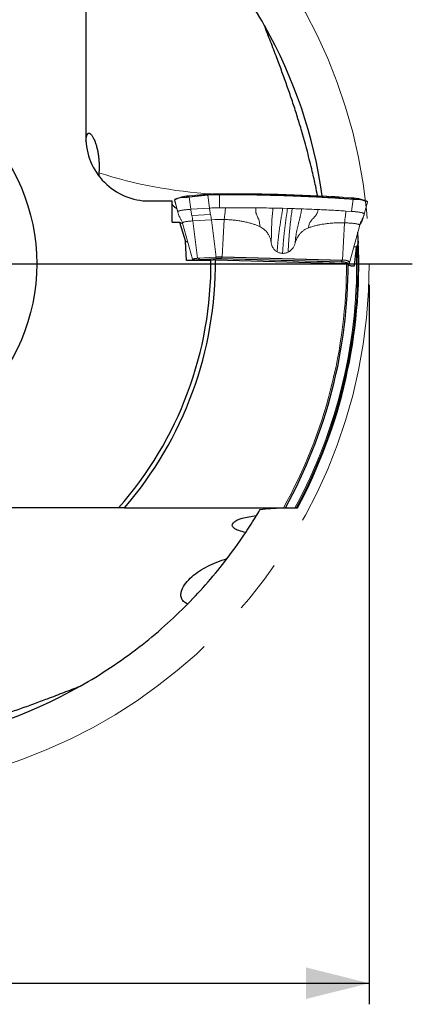
# Model space of a CAD drawing. Units: millimetres. Extents: x 5 to 292, y 5 to 205.
# Drawn here: x 212 to 231, y 132 to 178 of the extents above; entities that cross this region are included whole.
import ezdxf

# ---------------------------------------------------------------- set-up
doc = ezdxf.new("R2010")
doc.units = ezdxf.units.MM
doc.linetypes.add('CENTERX2', pattern=[20.32, 12.7, -2.54, 2.54, -2.54])
doc.layers.add('DÜNNE_LINIE', color=7, linetype='Continuous')
doc.styles.add('SLDTEXTSTYLE1', font='TXT', dxfattribs={"width": 0.75})
doc.dimstyles.new('SLDDIMSTYLE1', dxfattribs={"dimtxt": 3, "dimasz": 3, "dimexe": 0, "dimexo": 0.0625, "dimgap": 0.75, "dimtad": 1, "dimdec": 3, "dimrnd": 1e-09, "dimzin": 12, "dimdsep": 46, "dimtxsty": 'SLDTEXTSTYLE1', "dimsah": 1, "dimcen": 0.09, "dimadec": 0, "dimazin": 3, "dimtfac": 1, "dimtofl": 0, "dimtmove": 0, "dimatfit": 3, "dimfxl": 1, "dimfrac": 2, "dimtolj": 1, "dimtzin": 12, "dimarcsym": 0})

# ---------------------------------------------------------------- blocks, each defined once
blk = doc.blocks.new('_D_3')
at = {"layer": 'DÜNNE_LINIE', "color": 7}
for p, q in [((179.007, 165.681), (179.007, 131.569)), ((229.007, 165.681), (229.007, 131.569)), ((179.007, 132.569), (229.007, 132.569))]:
    blk.add_line(p, q, dxfattribs=at)
for points in [[(179.007, 132.569), (182.007, 131.819), (182.007, 133.319)], [(229.007, 132.569), (226.007, 133.319), (226.007, 131.819)]]:
    blk.add_solid(points, dxfattribs=at)
at = {"layer": 'DÜNNE_LINIE', "color": 7, "char_height": 3, "attachment_point": 1, "style": 'SLDTEXTSTYLE1'}
for s, insert in [('%%c', (198.309, 136.436, 0.1)), ('50', (202.834, 136.482, 0.1))]:
    blk.add_mtext(s, dxfattribs=dict(at, insert=insert))
blk = doc.blocks.new('SW_CENTERMARKSYMBOL_0')
at = {"layer": 'DÜNNE_LINIE', "color": 0}
blk.add_line((5, 0), (27.034, 0), dxfattribs=at)

msp = doc.modelspace()

# ---------------------------------------------------------------- linework, layer by layer
at = {"color": 7, "linetype": 'Continuous', "lineweight": 30}
for p, q in [((215.5834, 179.8052), (215.5834, 172.6836)), ((218.5834, 169.6611), (219.6781, 169.6611)), ((219.6717, 168.6536), (220.022, 168.6536)), ((220.022, 168.6536), (220.3087, 167.7468)), ((220.022, 168.6536), (220.1663, 168.5968)), ((220.3429, 166.84), (220.3087, 167.7468)), ((220.411, 167.7065), (220.3087, 167.7468)), ((228.4027, 167.4854), (228.2665, 167.4675)), ((228.3957, 167.424), (228.4027, 167.4854)), ((228.441, 167.5661), (228.4027, 167.4854)), ((221.5063, 166.84), (220.3429, 166.84)), ((221.716, 166.8769), (221.5063, 166.84)), ((221.716, 166.8769), (227.9292, 166.7036)), ((217.131, 155.1049), (210.0094, 155.1049)), ((225.4861, 155.1049), (225.5428, 155.1049))]:
    msp.add_line(p, q, dxfattribs=at)
at = {"color": 8, "linetype": 'Continuous', "lineweight": 0}
for p, q in [((221.2762, 169.9795), (220.4694, 169.9092)), ((220.4852, 169.8658), (221.2113, 169.9503)), ((221.2113, 169.9503), (221.2762, 169.9795)), ((221.3652, 169.9642), (221.3683, 169.9644)), ((221.8961, 169.9825), (221.9089, 169.9825)), ((221.9083, 169.9603), (221.9165, 169.3409)), ((221.9089, 169.9825), (221.9379, 169.9826)), ((221.9408, 170.0068), (221.9304, 170.0068)), ((221.9379, 169.9826), (221.9408, 170.0068)), ((221.9889, 170.007), (221.9408, 170.0068)), ((219.7878, 169.6986), (219.7882, 169.6952)), ((219.9382, 169.1398), (219.7882, 169.6952)), ((220.4694, 169.9092), (220.3401, 169.8509)), ((221.2063, 169.9279), (220.4801, 169.8434)), ((220.4801, 169.8434), (220.5509, 169.2676)), ((221.3594, 169.9418), (221.2063, 169.9279)), ((221.4352, 169.3247), (221.3594, 169.9418)), ((228.1445, 169.8173), (228.1398, 169.8177)), ((228.2549, 169.7606), (228.1445, 169.8173)), ((228.1465, 169.8172), (228.1445, 169.8173)), ((228.1643, 169.168), (228.236, 169.7399)), ((228.2301, 169.7623), (228.2549, 169.7606)), ((228.2611, 169.7381), (228.236, 169.7399)), ((220.5509, 169.2676), (221.4352, 169.3247)), ((221.4891, 169.0255), (220.6048, 168.9683)), ((224.9002, 169.3133), (225.1262, 169.3074)), ((225.1262, 169.3074), (225.3515, 169.3009)), ((221.5349, 168.773), (220.6506, 168.7159)), ((220.6506, 168.7159), (220.8717, 166.9467)), ((221.756, 167.0039), (221.5349, 168.773)), ((222.1372, 168.7828), (222.0326, 167.0084)), ((227.8374, 168.6249), (227.7328, 166.8506)), ((228.615, 168.6311), (228.651, 168.753)), ((220.6984, 166.8822), (220.8047, 166.8404)), ((220.9196, 166.9475), (221.7055, 166.9983)), ((220.9759, 166.8852), (221.7618, 166.936)), ((220.9759, 166.8852), (220.9854, 166.8629)), ((221.7618, 166.936), (221.7713, 166.9137)), ((221.9924, 166.9397), (221.9879, 166.9172)), ((227.6833, 166.7821), (221.9924, 166.9397)), ((227.7099, 166.8458), (222.019, 167.0034)), ((227.6788, 166.7597), (227.6833, 166.7821)), ((227.923, 166.721), (227.9432, 166.7409)), ((227.9432, 166.7409), (227.9321, 166.7034)), ((228.0313, 166.6815), (228.0633, 166.7898))]:
    msp.add_line(p, q, dxfattribs=at)
at = {"color": 7, "linetype": 'Continuous', "lineweight": 0}
for p, q in [((221.2784, 169.9801), (220.4716, 169.9098)), ((219.7907, 169.6847), (219.9408, 169.1291)), ((220.0851, 169.8472), (219.876, 169.776)), ((228.8286, 169.6771), (228.6194, 169.7482)), ((228.7658, 169.0386), (228.917, 169.5986)), ((219.9416, 169.1291), (219.9382, 169.1398)), ((221.9166, 169.3409), (222.1944, 169.3423)), ((227.8959, 169.1852), (228.1643, 169.168)), ((220.1619, 168.6127), (220.6335, 166.8966)), ((228.703, 168.8314), (228.7227, 168.8919)), ((228.7217, 168.8881), (228.7577, 169.0101)), ((228.5534, 168.5115), (228.0817, 166.7953)), ((228.5575, 168.5237), (228.5602, 168.5316)), ((220.6534, 166.8823), (220.7606, 166.84)), ((220.8009, 166.8442), (220.8051, 166.84)), ((221.756, 167.0039), (220.8717, 166.9467)), ((220.9854, 166.8629), (221.7713, 166.9137)), ((227.6788, 166.7597), (221.9879, 166.9172)), ((227.7328, 166.8506), (222.0326, 167.0084)), ((227.923, 166.721), (227.9179, 166.7039)), ((228.0457, 166.6734), (228.0817, 166.7953))]:
    msp.add_line(p, q, dxfattribs=at)
at = {"color": 7, "linetype": 'Continuous', "lineweight": 0, "flags": 128}
for points in [[(221.2784, 169.9801), (221.2786, 169.9801), (221.2791, 169.9801), (221.2796, 169.9801), (221.2801, 169.98), (221.2801, 169.98)], [(219.7871, 169.7032), (219.7872, 169.7023), (219.7878, 169.6986)], [(220.38, 169.9005), (220.4197, 169.9047), (220.4733, 169.9097)], [(228.1411, 169.8178), (228.1985, 169.8135), (228.2083, 169.8127)], [(220.8717, 166.9467), (220.8336, 166.944), (220.798, 166.9408), (220.7651, 166.9372), (220.7353, 166.9332), (220.7089, 166.9288), (220.6861, 166.9242), (220.6672, 166.9193), (220.6524, 166.9142), (220.6417, 166.909), (220.6353, 166.9036), (220.6333, 166.8982), (220.6357, 166.8928), (220.6424, 166.8875), (220.6534, 166.8823)], [(220.6984, 166.8822), (220.6873, 166.8875), (220.6805, 166.8929), (220.6781, 166.8984), (220.6802, 166.9039), (220.6866, 166.9093), (220.6974, 166.9146), (220.7125, 166.9197), (220.7316, 166.9247), (220.7547, 166.9294), (220.7815, 166.9338), (220.8116, 166.9378), (220.8449, 166.9415), (220.881, 166.9447), (220.9196, 166.9475)]]:
    msp.add_lwpolyline(points, dxfattribs=at)
at = {"color": 8, "linetype": 'Continuous', "lineweight": 0, "flags": 128}
for points in [[(221.9408, 170.0068), (221.9408, 170.007), (221.9408, 170.0071), (221.9409, 170.0072), (221.9409, 170.0073), (221.9409, 170.0073), (221.9409, 170.0073), (221.941, 170.0073), (221.941, 170.0072)], [(220.8008, 166.8442), (220.7991, 166.8463), (220.7987, 166.851), (220.8026, 166.8557), (220.811, 166.8603), (220.8236, 166.8647), (220.8403, 166.8689), (220.8609, 166.8729), (220.8851, 166.8766), (220.9126, 166.8798), (220.943, 166.8827), (220.9759, 166.8852)], [(228.0313, 166.6815), (228.0146, 166.6808), (228.007, 166.6799)]]:
    msp.add_lwpolyline(points, dxfattribs=at)
at = {"color": 7, "linetype": 'Continuous', "lineweight": 30}
msp.add_circle((204.007, 166.6813), 9.25, dxfattribs=at)
for radius, start, end in [(23, 8.04238, 29.4396), (24.5, 2.49568, 3.49912), (24.5, 331.80307, 2.49568), (17.5, 318.58526, 0.51985), (17.71, 319.18191, 0.63287), (24, 331.16118, 0.0247), (23, 326.38413, 328.73588), (23, 315.45607, 322.57456), (23, 278.04238, 299.46447)]:
    msp.add_arc((204.007, 166.6813), radius, start, end, dxfattribs=at)
at = {"color": 8, "linetype": 'Continuous', "lineweight": 0}
for centre, radius, start, end in [((222.8367, 191.7032), 21.7446, 252.23584, 266.58294), ((221.2283, 169.9347), 0.0231, 137.38292, 197.09808), ((221.279, 169.9732), 0.0069, 95.12903, 114.48338), ((221.3827, 169.9477), 0.0241, 136.59672, 194.21437), ((221.9548, 160.416), 9.5443, 90.27913, 93.57637), ((222.0837, 169.9664), 0.1756, 174.71369, 181.99065), ((222.125, 169.9652), 0.188, 174.68572, 181.48253), ((220.2521, 168.9579), 0.8742, 84.70303, 122.07717), ((220.4722, 169.9029), 0.00692, 95.14212, 114.4468), ((228.1421, 169.8129), 0.00503, 62.09739, 102.03267), ((228.3042, 168.1823), 1.5564, 67.07, 91.58521), ((204.007, 166.6813), 24.4, 331.67711, 1.74431), ((204.007, 166.6813), 24.45, 331.74024, 2.07395), ((220.7045, 166.7288), 0.1535, 68.43342, 92.25623), ((221.9189, 163.5041), 3.5007, 88.36083, 93.49482), ((221.6683, 166.9081), 0.0976, 16.59528, 67.57597), ((221.9188, 164.3662), 2.5746, 88.36084, 93.49481), ((222.0984, 166.9328), 0.1062, 138.34551, 176.28026), ((204.007, 166.6813), 23.9222, 331.05846, 0.05346), ((227.7892, 166.7752), 0.1062, 138.34401, 176.28177), ((227.7418, 166.3111), 0.4747, 64.90654, 97.08901), ((227.789, 166.2019), 0.6488, 64.99149, 97.00411), ((228.0623, 166.6201), 0.1697, 89.68501, 134.60804), ((227.9973, 166.7067), 0.0423, 283.24419, 323.44451)]:
    msp.add_arc(centre, radius, start, end, dxfattribs=at)
at = {"color": 7, "linetype": 'Continuous', "lineweight": 0}
for centre, radius, start, end in [((221.9426, 161.8478), 8.159, 90.08586, 94.6854), ((221.944, 161.8768), 8.1304, 90.0209, 94.68315), ((221.9542, 160.5402), 9.4424, 90.35202, 93.55689), ((222.4077, 83.7031), 86.3054, 86.190983, 90.309869), ((222.4065, 83.5642), 86.4438, 86.197184, 90.276837), ((220.3829, 168.1976), 1.6539, 91.48391, 109.56555), ((220.5709, 168.058), 1.8539, 93.1404, 105.19071), ((220.3535, 169.8342), 0.0215, 128.63065, 195.68199), ((220.5022, 169.8502), 0.0231, 137.38217, 197.09883), ((228.0737, 167.6613), 2.1571, 75.34504, 88.06493), ((228.2131, 169.7459), 0.0236, 345.20892, 43.97167), ((228.2387, 169.744), 0.0232, 345.33192, 45.52883), ((228.2254, 167.6432), 2.1176, 72.31187, 89.20126), ((228.8916, 169.6208), 0.0197, 344.86883, 38.63851), ((221.9446, 162.0763), 6.7093, 88.35485, 93.50082), ((221.0049, 166.2034), 0.6598, 91.69615, 105.22824), ((220.8824, 166.8573), 0.0976, 16.59454, 67.57859), ((221.9442, 163.9243), 3.0853, 88.43335, 93.49643), ((221.9187, 164.4994), 2.4188, 88.36081, 93.49486), ((227.7338, 166.3171), 0.446, 64.90638, 97.08925), ((227.8109, 166.2147), 0.6406, 64.99156, 97.00404), ((228.002, 166.7128), 0.0589, 274.90811, 317.97619)]:
    msp.add_arc(centre, radius, start, end, dxfattribs=at)
at = {"color": 7, "linetype": 'Continuous', "lineweight": 30}
msp.add_ellipse((218.5834, 172.6836), major_axis=(0, 3.0225), ratio=0.9925462, start_param=1.5707963, end_param=3.1415927, dxfattribs=at)
at = {"color": 8, "linetype": 'Continuous', "lineweight": 0}
msp.add_ellipse((221.1682, 170.224), major_axis=(1.4177, 0.3079), ratio=0.1646392, start_param=4.0532908, end_param=4.1743473, dxfattribs=at)
at = {"color": 7, "linetype": 'Continuous', "lineweight": 30}
for points, knots in [([(224.0318, 177.9953), (223.4706, 178.9887), (222.8518, 179.9114), (221.8623, 181.1892), (221.5204, 181.5994), (220.831, 182.3727), (220.4847, 182.7349), (220.1405, 183.0737)], [0, 0, 0, 0, 0.5, 0.5, 0.75, 0.75, 1, 1, 1, 1]), ([(226.5584, 169.9098), (226.5281, 170.0592), (226.4497, 170.4449), (226.3268, 170.9861), (226.1946, 171.534), (226.0748, 172.0026), (225.9305, 172.5384), (225.7578, 173.1404), (225.5533, 173.8072), (225.3369, 174.4711), (225.1092, 175.1319), (224.8721, 175.79), (224.6122, 176.4863), (224.3302, 177.2207), (224.1313, 177.7371), (224.0318, 177.9953)], [0, 0, 0, 0, 0.0539278, 0.1392141, 0.196173, 0.2531349, 0.3100934, 0.392221, 0.4743589, 0.5564874, 0.6389302, 0.7213819, 0.8038288, 0.9019077, 1, 1, 1, 1]), ([(215.5903, 172.4947), (215.5904, 172.4982), (215.5917, 172.5251), (215.5954, 172.5689), (215.6022, 172.635), (215.6123, 172.6993), (215.6266, 172.7592), (215.6444, 172.8074), (215.6657, 172.8438), (215.6908, 172.8676), (215.7168, 172.877), (215.7425, 172.8758), (215.7669, 172.8674), (215.7933, 172.8511), (215.8217, 172.8263), (215.8521, 172.7923), (215.8837, 172.749), (215.9163, 172.6962), (215.95, 172.6331), (215.9847, 172.5582), (216.0169, 172.4782), (216.0457, 172.3969), (216.0713, 172.3166), (216.0963, 172.2282), (216.1185, 172.1385), (216.1378, 172.0501), (216.1542, 171.9643), (216.1693, 171.8734), (216.1825, 171.7788), (216.1936, 171.6818), (216.2024, 171.5822), (216.2088, 171.4799), (216.2125, 171.3783), (216.2136, 171.2796), (216.2123, 171.1837), (216.2088, 171.0884), (216.2045, 171.0264), (216.2024, 170.9954)], [0, 0, 0, 0, 0.0045646, 0.0353193, 0.0660605, 0.1109767, 0.1559309, 0.2008528, 0.2470755, 0.2933338, 0.3395515, 0.3722788, 0.4050214, 0.4377447, 0.4712119, 0.5047012, 0.5381593, 0.5706156, 0.6030675, 0.6362207, 0.6693662, 0.6935679, 0.7177661, 0.742564, 0.767357, 0.7866993, 0.8060396, 0.8259044, 0.8457669, 0.8651382, 0.8845081, 0.9045809, 0.9246536, 0.9431993, 0.961746, 0.9808722, 1, 1, 1, 1]), ([(216.2024, 170.9954), (216.2017, 170.9856), (216.1989, 170.9496), (216.1954, 170.9041), (216.1927, 170.8704), (216.192, 170.8607)], [0, 0, 0, 0, 0.2110077, 0.7736127, 1, 1, 1, 1]), ([(219.896, 169.295), (219.8747, 169.3084), (219.8294, 169.337), (219.7737, 169.3811), (219.7267, 169.4271), (219.6938, 169.4688), (219.682, 169.4953), (219.6771, 169.5062)], [0, 0, 0, 0, 0.1922205, 0.40997, 0.6275697, 0.8453882, 1, 1, 1, 1]), ([(228.4838, 167.7481), (228.485, 167.7196), (228.4797, 167.6885), (228.4649, 167.627), (228.4551, 167.5957), (228.441, 167.5661)], [0, 0, 0, 0, 0.5, 0.5, 1, 1, 1, 1]), ([(228.3112, 166.5801), (228.3306, 166.7896), (228.3505, 166.999), (228.3724, 167.2083), (228.3799, 167.2803), (228.3876, 167.3521), (228.3957, 167.424)], [0.00016866724, 0.00016866724, 0.00016866724, 0.00016866724, 0.00080001841, 0.00080001841, 0.00080001841, 0.00101691522, 0.00101691522, 0.00101691522, 0.00101691522]), ([(227.9292, 166.7036), (227.9398, 166.7033), (227.9501, 166.7028), (227.9593, 166.7021), (227.9688, 166.7014), (227.9774, 166.7004), (227.9845, 166.6994), (227.9915, 166.6983), (227.9972, 166.6971), (228.001, 166.6958), (228.005, 166.6945), (228.007, 166.693), (228.007, 166.6916)], [0.00000090934, 0.00000090934, 0.00000090934, 0.00000090934, 0.00003349738, 0.00003349738, 0.00003349738, 0.00006698415, 0.00006698415, 0.00006698415, 0.00010063122, 0.00010063122, 0.00010063122, 0.00013563109, 0.00013563109, 0.00013563109, 0.00013563109]), ([(228.007, 166.6277), (228.0069, 166.6168), (228.0368, 166.6061), (228.1466, 166.5889), (228.2243, 166.5827), (228.3112, 166.5801)], [0, 0, 0, 0, 0.5, 0.5, 1, 1, 1, 1]), ([(224.9416, 155.1049), (224.9549, 155.1049), (224.9678, 155.1049), (224.9795, 155.1049), (224.9915, 155.1049), (225.0025, 155.1049), (225.0109, 155.1049), (225.0159, 155.1049), (225.0202, 155.1049), (225.0234, 155.1049), (225.0273, 155.1049), (225.0297, 155.1049), (225.0304, 155.1049), (225.0305, 155.1049), (225.0306, 155.1049), (225.0306, 155.1049)], [0.00056454186, 0.00056454186, 0.00056454186, 0.00056454186, 0.0006050692, 0.0006050692, 0.0006050692, 0.0006468593, 0.0006468593, 0.0006468593, 0.00067121617, 0.00067121617, 0.00067121617, 0.00070104128, 0.00070104128, 0.00070104128, 0.00070687325, 0.00070687325, 0.00070687325, 0.00070687325]), ([(225.0306, 155.1049), (225.0306, 155.1049), (225.0444, 155.1049), (225.0951, 155.1049), (225.1317, 155.1049), (225.2612, 155.1049), (225.3741, 155.1049), (225.4861, 155.1049)], [0, 0, 0, 0, 0.25, 0.25, 0.5, 0.5, 1, 1, 1, 1]), ([(225.5428, 155.1049), (225.5463, 155.1049), (225.5499, 155.1049), (225.5533, 155.1049), (225.5604, 155.1049), (225.5674, 155.1049), (225.5737, 155.1049), (225.5797, 155.1049), (225.5851, 155.1049), (225.5894, 155.1049), (225.592, 155.1049), (225.5941, 155.1049), (225.5958, 155.1049), (225.5978, 155.1049), (225.5991, 155.1049), (225.5995, 155.1049), (225.5995, 155.1049), (225.5996, 155.1049), (225.5996, 155.1049)], [0.000269231054, 0.000269231054, 0.000269231054, 0.000269231054, 0.000279715885, 0.000279715885, 0.000279715885, 0.000301349434, 0.000301349434, 0.000301349434, 0.000322069605, 0.000322069605, 0.000322069605, 0.000334370106, 0.000334370106, 0.000334370106, 0.000349377437, 0.000349377437, 0.000349377437, 0.000352782223, 0.000352782223, 0.000352782223, 0.000352782223]), ([(223.1607, 153.948), (223.0346, 153.9683), (222.9218, 153.9953), (222.7286, 154.0632), (222.6534, 154.1023), (222.4958, 154.231), (222.4934, 154.3244), (222.6439, 154.4882), (222.7923, 154.5583), (223.0797, 154.6431), (223.1872, 154.6682), (223.4158, 154.7116), (223.5379, 154.7301), (223.6679, 154.746)], [0, 0, 0, 0, 0.125, 0.125, 0.25, 0.25, 0.5, 0.5, 0.75, 0.75, 0.875, 0.875, 1, 1, 1, 1]), ([(220.3994, 150.5478), (220.3254, 150.5807), (220.2601, 150.6238), (220.1617, 150.7232), (220.1272, 150.7807), (220.088, 150.8992), (220.0825, 150.9611), (220.0913, 151.0823), (220.1056, 151.1429), (220.1689, 151.3206), (220.2365, 151.432), (220.4014, 151.6454), (220.4989, 151.7463), (220.7118, 151.9349), (220.8281, 152.0234), (221.078, 152.1904), (221.2125, 152.2692), (221.6338, 152.4867), (221.9387, 152.6083), (222.2739, 152.7056)], [0, 0, 0, 0, 0.0625, 0.0625, 0.125, 0.125, 0.1875, 0.1875, 0.25, 0.25, 0.375, 0.375, 0.5, 0.5, 0.625, 0.625, 0.75, 0.75, 1, 1, 1, 1]), ([(215.3211, 146.6565), (216.3145, 147.2177), (217.2372, 147.8365), (218.515, 148.826), (218.9252, 149.1679), (219.6985, 149.8573), (220.0607, 150.2036), (220.3994, 150.5478)], [0, 0, 0, 0, 0.5, 0.5, 0.75, 0.75, 1, 1, 1, 1]), ([(207.2355, 144.1298), (207.3849, 144.1602), (207.7707, 144.2386), (208.3119, 144.3615), (208.8598, 144.4937), (209.3283, 144.6135), (209.8641, 144.7578), (210.4661, 144.9305), (211.133, 145.135), (211.7969, 145.3514), (212.4577, 145.5791), (213.1158, 145.8162), (213.812, 146.0761), (214.5465, 146.3581), (215.0629, 146.557), (215.3211, 146.6565)], [0, 0, 0, 0, 0.0539278, 0.1392141, 0.196173, 0.2531349, 0.3100934, 0.392221, 0.4743589, 0.5564874, 0.6389302, 0.7213819, 0.8038288, 0.9019077, 1, 1, 1, 1])]:
    msp.add_open_spline(points, degree=3, knots=knots, dxfattribs=at)
at = {"color": 8, "linetype": 'Continuous', "lineweight": 0}
for points, knots in [([(221.2113, 169.9503), (221.223, 169.9516), (221.2741, 169.9574), (221.3256, 169.9613), (221.3652, 169.9642)], [0, 0, 0, 0, 0.22877759, 1, 1, 1, 1]), ([(221.9371, 169.9603), (221.9275, 169.9603), (221.9179, 169.9603), (221.9083, 169.9603), (221.9083, 169.9603)], [0, 0, 0, 0, 0.99793381, 1, 1, 1, 1]), ([(228.236, 169.7399), (228.236, 169.7399), (228.1251, 169.7478), (227.9005, 169.7643), (227.5588, 169.7868), (227.2118, 169.8083), (226.8583, 169.8285), (226.4983, 169.8474), (226.1321, 169.865), (225.7622, 169.8812), (225.3732, 169.8965), (224.965, 169.9107), (224.5376, 169.9236), (224.1075, 169.9346), (223.6754, 169.9437), (223.2417, 169.9509), (222.807, 169.9561), (222.3718, 169.9594), (222.082, 169.96), (221.9371, 169.9603)], [0, 0, 0, 0, 0.0000091, 0.0580444, 0.1161094, 0.1741741, 0.2322095, 0.291208, 0.3502371, 0.4092664, 0.4682647, 0.5347096, 0.6011987, 0.6676876, 0.7341323, 0.8005773, 0.8670661, 0.933555, 1, 1, 1, 1]), ([(221.9379, 169.9826), (222.0822, 169.9823), (222.371, 169.9817), (222.8053, 169.9784), (223.2399, 169.9732), (223.6736, 169.966), (224.1049, 169.9569), (224.5341, 169.946), (224.9614, 169.9331), (225.3679, 169.9189), (225.7529, 169.9037), (226.1165, 169.8879), (226.4765, 169.8706), (226.8343, 169.8519), (227.1898, 169.8317), (227.5422, 169.81), (227.8898, 169.787), (228.1167, 169.7706), (228.2301, 169.7623)], [0, 0, 0, 0, 0.06629131, 0.13258249, 0.19922541, 0.26586861, 0.33215975, 0.39845077, 0.46509364, 0.53173656, 0.58977314, 0.64783864, 0.70590445, 0.76394088, 0.82294012, 0.88197052, 0.94100063, 1, 1, 1, 1]), ([(220.4801, 169.8434), (220.4685, 169.8421), (220.4178, 169.8363), (220.3698, 169.8318), (220.3328, 169.8284)], [0, 0, 0, 0, 0.2298754, 1, 1, 1, 1]), ([(228.917, 169.5986), (228.9172, 169.5996), (228.9181, 169.6042), (228.9139, 169.6106), (228.9106, 169.6157)], [0, 0, 0, 0, 0.2117805, 1, 1, 1, 1]), ([(220.6048, 168.9683), (220.5974, 169.0007), (220.5827, 169.0653), (220.5646, 169.1654), (220.5555, 169.2335), (220.5509, 169.2676)], [0, 0, 0, 0, 0.3333335, 0.6666667, 1, 1, 1, 1]), ([(223.6307, 169.3365), (223.767, 169.3348), (224.0399, 169.3313), (224.3109, 169.3262), (224.4465, 169.3236)], [0, 0, 0, 0, 0.4995886, 1, 1, 1, 1]), ([(224.4465, 169.3236), (224.5223, 169.322), (224.674, 169.3189), (224.8248, 169.3152), (224.9002, 169.3133)], [0, 0, 0, 0, 0.4999016, 1, 1, 1, 1]), ([(225.3515, 169.3009), (225.4261, 169.2986), (225.5752, 169.294), (225.7232, 169.2889), (225.7972, 169.2864)], [0, 0, 0, 0, 0.50009295, 1, 1, 1, 1]), ([(225.7972, 169.2864), (225.9287, 169.2816), (226.1915, 169.272), (226.4499, 169.2608), (226.579, 169.2552)], [0, 0, 0, 0, 0.500403, 1, 1, 1, 1]), ([(228.651, 168.753), (228.6668, 168.7836), (228.6983, 168.8447), (228.7367, 168.9405), (228.7562, 169.0064), (228.766, 169.0394)], [0, 0, 0, 0, 0.3333323, 0.6666656, 1, 1, 1, 1]), ([(220.6506, 168.7159), (220.6446, 168.759), (220.6326, 168.8451), (220.6141, 168.9273), (220.6048, 168.9683)], [0, 0, 0, 0, 0.5000006, 1, 1, 1, 1]), ([(228.5602, 168.5316), (228.571, 168.5665), (228.5946, 168.6429), (228.6311, 168.7142), (228.651, 168.753)], [0, 0, 0, 0, 0.455659, 1, 1, 1, 1]), ([(224.8973, 167.1767), (224.8748, 167.1781), (224.8301, 167.1809), (224.7647, 167.1954), (224.7014, 167.2169), (224.6619, 167.2377), (224.642, 167.2482)], [0, 0, 0, 0, 0.2511181, 0.4990859, 0.7475141, 1, 1, 1, 1]), ([(224.8973, 167.1767), (224.9199, 167.1768), (224.9648, 167.1771), (225.0316, 167.188), (225.0973, 167.206), (225.1391, 167.2245), (225.1602, 167.2338)], [0, 0, 0, 0, 0.2511182, 0.4990818, 0.7475143, 1, 1, 1, 1])]:
    msp.add_open_spline(points, degree=3, knots=knots, dxfattribs=at)
at = {"color": 7, "linetype": 'Continuous', "lineweight": 30}
for points in [[(219.6717, 168.6536), (219.6736, 168.9894), (219.6757, 169.3252), (219.6781, 169.6611)], [(217.4098, 155.1049), (217.3171, 155.1049), (217.2242, 155.1049), (217.131, 155.1049)], [(217.4098, 155.1049), (219.9275, 155.1049), (222.4363, 155.1049), (224.9416, 155.1049)], [(223.6679, 154.746), (223.7474, 154.877), (223.8035, 154.9721), (223.8384, 155.0314)], [(223.8384, 155.0314), (224.1831, 155.0799), (224.5161, 155.1049), (224.8383, 155.1049)], [(222.2739, 152.7056), (222.6385, 153.1821), (222.9287, 153.599), (223.1607, 153.948)]]:
    msp.add_open_spline(points, degree=3, dxfattribs=at)
at = {"color": 7, "linetype": 'Continuous', "lineweight": 0}
for points, knots in [([(219.826, 169.7545), (219.821, 169.7515), (219.811, 169.7455), (219.8002, 169.7358), (219.7924, 169.7253), (219.7877, 169.7144), (219.7873, 169.7068), (219.7871, 169.7032)], [0, 0, 0, 0, 0.2345342, 0.4697114, 0.6675569, 0.8430831, 1, 1, 1, 1]), ([(219.7873, 169.7032), (219.7872, 169.7016), (219.7872, 169.6993), (219.788, 169.6971), (219.7882, 169.6964)], [0, 0, 0, 0, 0.7005685, 1, 1, 1, 1]), ([(219.7882, 169.6952), (219.7882, 169.6952), (219.7891, 169.6919), (219.7904, 169.6884), (219.7917, 169.685)], [0, 0, 0, 0, 0.00067633, 1, 1, 1, 1]), ([(228.9069, 169.6331), (228.9051, 169.6353), (228.8999, 169.6412), (228.8885, 169.6498), (228.8784, 169.6563), (228.8714, 169.6595), (228.8712, 169.6596)], [0, 0, 0, 0, 0.20597129, 0.5780913, 0.98569662, 1, 1, 1, 1]), ([(228.9169, 169.5986), (228.9174, 169.6015), (228.9186, 169.6077), (228.9166, 169.6167), (228.9129, 169.6252), (228.909, 169.6304), (228.9069, 169.6331)], [0, 0, 0, 0, 0.197547, 0.4350847, 0.6991559, 1, 1, 1, 1]), ([(220.5509, 169.2676), (220.52, 169.2655), (220.4581, 169.2612), (220.3719, 169.2535), (220.2915, 169.245), (220.2181, 169.2355), (220.152, 169.2253), (220.094, 169.2144), (220.0445, 169.2029), (220.0039, 169.1909), (219.9726, 169.1784), (219.9509, 169.1657), (219.9383, 169.1528), (219.9383, 169.1441), (219.9382, 169.1398)], [0, 0, 0, 0, 0.0833344, 0.1666675, 0.2500009, 0.3333337, 0.416667, 0.5000006, 0.583334, 0.6666669, 0.7500002, 0.8333335, 0.9166667, 1, 1, 1, 1]), ([(219.9404, 169.131), (219.95, 169.0962), (219.969, 169.0282), (220.0072, 168.9332), (220.0467, 168.8533), (220.0888, 168.7894), (220.1213, 168.7313), (220.146, 168.671), (220.157, 168.6303), (220.1625, 168.6101)], [0, 0, 0, 0, 0.1834205, 0.3583709, 0.5250623, 0.6459545, 0.7649827, 0.8831566, 1, 1, 1, 1]), ([(221.9166, 169.3409), (221.8747, 169.3405), (221.7911, 169.3397), (221.6681, 169.3363), (221.5483, 169.3315), (221.4729, 169.327), (221.4352, 169.3247)], [0, 0, 0, 0, 0.2499986, 0.4999997, 0.7500003, 1, 1, 1, 1]), ([(221.4352, 169.3247), (221.4398, 169.2907), (221.4489, 169.2226), (221.467, 169.1224), (221.4818, 169.0578), (221.4891, 169.0255)], [0, 0, 0, 0, 0.3333332, 0.6666661, 1, 1, 1, 1]), ([(221.4891, 169.0255), (221.4984, 168.9844), (221.5169, 168.9023), (221.5289, 168.8161), (221.5349, 168.773)], [0, 0, 0, 0, 0.5000001, 1, 1, 1, 1]), ([(222.1372, 168.7828), (222.1388, 168.8072), (222.1421, 168.856), (222.1492, 168.9267), (222.1582, 168.9935), (222.169, 169.0656), (222.1788, 169.1499), (222.1879, 169.2446), (222.1923, 169.3097), (222.1944, 169.3423)], [0, 0, 0, 0, 0.1249424, 0.250008, 0.3749482, 0.4999439, 0.6666231, 0.8333833, 1, 1, 1, 1]), ([(222.1944, 169.3423), (222.3137, 169.3425), (222.5526, 169.3431), (222.9116, 169.3422), (223.2713, 169.3402), (223.5108, 169.3377), (223.6307, 169.3365)], [0, 0, 0, 0, 0.2488548, 0.4985465, 0.7489664, 1, 1, 1, 1]), ([(223.6307, 169.3365), (223.6297, 169.3166), (223.6278, 169.2782), (223.6264, 169.2267), (223.6272, 169.1834), (223.6311, 169.1425), (223.6375, 169.1047), (223.646, 169.0692), (223.6627, 169.0171), (223.6919, 168.9516), (223.7285, 168.8815), (223.7577, 168.8193), (223.7793, 168.763), (223.798, 168.6995), (223.8112, 168.6263), (223.8172, 168.5422), (223.8157, 168.482), (223.8148, 168.4504)], [0, 0, 0, 0, 0.055054, 0.106488, 0.1551677, 0.2017681, 0.2467642, 0.2905349, 0.3332974, 0.4476677, 0.5596094, 0.6259099, 0.6926271, 0.7609562, 0.8332731, 0.9124482, 1, 1, 1, 1]), ([(224.4465, 169.3236), (224.445, 169.3004), (224.4421, 169.2544), (224.4358, 169.1896), (224.428, 169.1323), (224.421, 169.0771), (224.4128, 169.0056), (224.4043, 168.9185), (224.3945, 168.7897), (224.3868, 168.6352), (224.3821, 168.4681), (224.3789, 168.3142), (224.3758, 168.172), (224.3719, 168.0215), (224.3659, 167.8611), (224.36, 167.7498), (224.357, 167.6926)], [0, 0, 0, 0, 0.0395713, 0.0782185, 0.1160164, 0.1530161, 0.1893318, 0.2588484, 0.3262953, 0.4431122, 0.5578611, 0.6402124, 0.7242832, 0.811229, 0.902891, 1, 1, 1, 1]), ([(224.9002, 169.3133), (224.8984, 169.2874), (224.8948, 169.2356), (224.8861, 169.1617), (224.8747, 169.0945), (224.863, 169.0279), (224.8478, 168.939), (224.8291, 168.8275), (224.8013, 168.6569), (224.7689, 168.4469), (224.7347, 168.2038), (224.7049, 167.9647), (224.6796, 167.7302), (224.6579, 167.4913), (224.6473, 167.3294), (224.642, 167.2482)], [0, 0, 0, 0, 0.035567, 0.0710688, 0.1064572, 0.1417937, 0.1770477, 0.2460729, 0.3148641, 0.4373623, 0.5597379, 0.6690965, 0.7786934, 0.8888913, 1, 1, 1, 1]), ([(224.8973, 167.1767), (224.902, 167.2519), (224.9113, 167.4025), (224.9281, 167.6258), (224.9469, 167.8469), (224.9679, 168.0651), (224.9927, 168.2961), (225.0218, 168.5382), (225.0474, 168.7276), (225.0656, 168.8527), (225.0752, 168.9168), (225.0849, 168.9802), (225.0948, 169.0434), (225.1052, 169.105), (225.1146, 169.169), (225.1219, 169.2371), (225.125, 169.284), (225.1266, 169.3074)], [0, 0, 0, 0, 0.0999756, 0.1999247, 0.2998997, 0.399953, 0.5001007, 0.6226532, 0.7451023, 0.7771711, 0.8092413, 0.8413145, 0.8733925, 0.9054768, 0.937526, 0.9687823, 1, 1, 1, 1]), ([(225.3515, 169.3009), (225.3495, 169.2722), (225.3456, 169.2147), (225.3363, 169.1337), (225.3246, 169.0605), (225.3059, 168.933), (225.2827, 168.7582), (225.2574, 168.5323), (225.2363, 168.3165), (225.218, 168.1026), (225.2019, 167.891), (225.1872, 167.6755), (225.1732, 167.4564), (225.1645, 167.3082), (225.1602, 167.2338)], [0, 0, 0, 0, 0.0394421, 0.0787892, 0.1180421, 0.1572083, 0.2796855, 0.3886759, 0.4973064, 0.5971214, 0.6972034, 0.7974753, 0.898387, 1, 1, 1, 1]), ([(225.7972, 169.2864), (225.7959, 169.2675), (225.7933, 169.2301), (225.7862, 169.1689), (225.7751, 169.1067), (225.7609, 169.0428), (225.7467, 168.979), (225.732, 168.9166), (225.7171, 168.855), (225.6955, 168.7672), (225.6658, 168.6534), (225.632, 168.5167), (225.6005, 168.3844), (225.5725, 168.2546), (225.5474, 168.1188), (225.5255, 167.975), (225.5081, 167.8218), (225.5005, 167.7156), (225.4965, 167.6611)], [0, 0, 0, 0, 0.03210139, 0.0636203, 0.10804204, 0.15143873, 0.19387661, 0.23543515, 0.27624125, 0.31638223, 0.40868944, 0.49941074, 0.5773501, 0.65606308, 0.73651679, 0.81974771, 0.90750745, 1, 1, 1, 1]), ([(226.579, 169.2552), (226.578, 169.2425), (226.5759, 169.2175), (226.569, 169.1749), (226.5566, 169.1316), (226.538, 169.0875), (226.5173, 169.0464), (226.4881, 168.9993), (226.449, 168.9473), (226.3974, 168.8926), (226.346, 168.8385), (226.2937, 168.7849), (226.244, 168.7275), (226.204, 168.6668), (226.1717, 168.6043), (226.1505, 168.539), (226.1339, 168.4658), (226.1288, 168.4136), (226.1261, 168.3864)], [0, 0, 0, 0, 0.0353783, 0.0692921, 0.1224336, 0.1727879, 0.2211365, 0.2678404, 0.3480281, 0.4258783, 0.5025455, 0.5783783, 0.6542938, 0.7313771, 0.7911607, 0.8553602, 0.9245146, 1, 1, 1, 1]), ([(226.579, 169.2552), (226.6916, 169.2501), (226.9166, 169.2398), (227.2484, 169.2228), (227.5755, 169.2047), (227.7892, 169.1917), (227.8959, 169.1852)], [0, 0, 0, 0, 0.25101977, 0.50143565, 0.75113338, 1, 1, 1, 1]), ([(227.8959, 169.1852), (227.8937, 169.1525), (227.8894, 169.087), (227.8802, 168.9919), (227.8702, 168.9074), (227.8595, 168.8347), (227.8498, 168.7692), (227.8424, 168.6985), (227.839, 168.6494), (227.8374, 168.6249)], [0, 0, 0, 0, 0.1666576, 0.3334069, 0.5000784, 0.6250408, 0.7499678, 0.8750329, 1, 1, 1, 1]), ([(228.7659, 169.0398), (228.7662, 169.044), (228.7669, 169.0525), (228.7555, 169.0653), (228.735, 169.0781), (228.7047, 169.0906), (228.6651, 169.1026), (228.6166, 169.1142), (228.5595, 169.1252), (228.4944, 169.1355), (228.4217, 169.145), (228.3421, 169.1537), (228.2566, 169.1614), (228.195, 169.1658), (228.1643, 169.168)], [0, 0, 0, 0, 0.0808043, 0.1643674, 0.2479305, 0.331494, 0.4150568, 0.4986201, 0.5821832, 0.6657467, 0.7493098, 0.8328727, 0.9164363, 1, 1, 1, 1]), ([(228.7534, 168.996), (228.7557, 169.0035), (228.7601, 169.018), (228.7641, 169.0327), (228.7661, 169.0398)], [0, 0, 0, 0, 0.51284743, 1, 1, 1, 1]), ([(220.1631, 168.6134), (220.1624, 168.6162), (220.1605, 168.6233), (220.1715, 168.6348), (220.1942, 168.6474), (220.2291, 168.6596), (220.2752, 168.6713), (220.3321, 168.6823), (220.3989, 168.6923), (220.4749, 168.7014), (220.5585, 168.7094), (220.6199, 168.7137), (220.6506, 168.7159)], [0, 0, 0, 0, 0.0680226, 0.1715757, 0.2751285, 0.3786816, 0.4822352, 0.5857877, 0.6893414, 0.7928941, 0.896448, 1, 1, 1, 1]), ([(222.1372, 168.7828), (222.209, 168.7801), (222.3514, 168.7748), (222.5624, 168.7573), (222.7689, 168.7328), (222.9703, 168.7009), (223.1628, 168.6624), (223.3441, 168.6183), (223.5123, 168.5686), (223.6688, 168.5142), (223.7671, 168.4712), (223.8148, 168.4504)], [0, 0, 0, 0, 0.1248053, 0.247404, 0.3679592, 0.4866382, 0.6024734, 0.7102886, 0.812314, 0.9087898, 1, 1, 1, 1]), ([(226.1261, 168.3864), (226.1771, 168.4049), (226.2822, 168.4429), (226.448, 168.4892), (226.6251, 168.5299), (226.8138, 168.5638), (227.0333, 168.594), (227.2819, 168.6168), (227.5579, 168.6291), (227.7435, 168.6264), (227.8374, 168.6249)], [0, 0, 0, 0, 0.0929989, 0.1914156, 0.2955486, 0.4056494, 0.5218591, 0.6778996, 0.8371563, 1, 1, 1, 1]), ([(227.8374, 168.6249), (227.8716, 168.6238), (227.9401, 168.6217), (228.038, 168.6166), (228.1307, 168.6103), (228.2168, 168.6026), (228.2951, 168.5939), (228.3647, 168.5841), (228.4246, 168.5734), (228.4739, 168.5619), (228.5121, 168.5498), (228.5385, 168.5373), (228.5537, 168.5244), (228.5535, 168.5158), (228.5534, 168.5115)], [0, 0, 0, 0, 0.0833343, 0.1666669, 0.250001, 0.3333341, 0.4166666, 0.5000006, 0.5833338, 0.6666668, 0.7500003, 0.8333336, 0.9166667, 1, 1, 1, 1]), ([(228.615, 168.6311), (228.595, 168.5924), (228.5614, 168.5272), (228.5396, 168.4572), (228.5307, 168.4289)], [0, 0, 0, 0, 0.5944626, 1, 1, 1, 1]), ([(228.6077, 168.6156), (228.6145, 168.6285), (228.6328, 168.6629), (228.6495, 168.6991), (228.6599, 168.7217)], [0, 0, 0, 0, 0.3747931, 1, 1, 1, 1]), ([(228.7232, 168.8958), (228.7156, 168.8701), (228.6981, 168.8115), (228.6622, 168.7228), (228.6307, 168.6617), (228.615, 168.6311)], [0, 0, 0, 0, 0.2805258, 0.640262, 1, 1, 1, 1]), ([(224.357, 167.6926), (224.351, 167.733), (224.3389, 167.8138), (224.3058, 167.9176), (224.2685, 168.0049), (224.2299, 168.0768), (224.1855, 168.145), (224.1355, 168.2091), (224.0802, 168.2684), (224.0101, 168.3315), (223.923, 168.3956), (223.851, 168.4321), (223.8148, 168.4504)], [0, 0, 0, 0, 0.1240865, 0.2484433, 0.3319453, 0.4153705, 0.4993072, 0.582761, 0.666153, 0.7500754, 0.8747132, 1, 1, 1, 1]), ([(225.4965, 167.6611), (225.5073, 167.7011), (225.5289, 167.781), (225.5741, 167.8827), (225.6217, 167.9677), (225.6686, 168.0373), (225.7296, 168.1136), (225.8078, 168.1936), (225.9059, 168.2715), (226.0119, 168.3378), (226.088, 168.3702), (226.1261, 168.3864)], [0, 0, 0, 0, 0.1243714, 0.24847, 0.3324559, 0.4158884, 0.4993576, 0.62498, 0.7500556, 0.8749761, 1, 1, 1, 1]), ([(228.5271, 168.4227), (228.5354, 168.4496), (228.5445, 168.4787), (228.5567, 168.5063), (228.5576, 168.5083)], [0, 0, 0, 0, 0.9251271, 1, 1, 1, 1]), ([(228.5535, 168.5118), (228.5539, 168.5134), (228.5552, 168.5179), (228.5564, 168.5223), (228.5572, 168.525)], [0, 0, 0, 0, 0.37982075, 1, 1, 1, 1]), ([(224.642, 167.2482), (224.6229, 167.26), (224.5848, 167.2837), (224.5336, 167.3275), (224.4875, 167.377), (224.4518, 167.426), (224.4246, 167.4722), (224.4042, 167.5142), (224.3845, 167.5644), (224.367, 167.6239), (224.3604, 167.6695), (224.357, 167.6926)], [0, 0, 0, 0, 0.1239906, 0.2468232, 0.3701817, 0.4957332, 0.5792316, 0.6639753, 0.7504673, 0.8736677, 1, 1, 1, 1]), ([(225.1602, 167.2338), (225.1804, 167.2445), (225.2206, 167.2656), (225.2705, 167.3018), (225.3115, 167.3374), (225.3449, 167.3711), (225.3805, 167.4131), (225.4167, 167.4647), (225.4507, 167.5268), (225.4782, 167.5923), (225.4904, 167.638), (225.4965, 167.6611)], [0, 0, 0, 0, 0.1228408, 0.2433612, 0.3286446, 0.4126245, 0.4958191, 0.6221423, 0.7472038, 0.8726218, 1, 1, 1, 1]), ([(220.7603, 166.8718), (220.7613, 166.8714), (220.7632, 166.8707), (220.7697, 166.8676), (220.778, 166.8628), (220.7882, 166.8554), (220.7964, 166.849), (220.8007, 166.8442), (220.8012, 166.8436)], [0, 0, 0, 0, 0.2111951, 0.3970789, 0.5812917, 0.7698999, 0.9705538, 1, 1, 1, 1])]:
    msp.add_open_spline(points, degree=3, knots=knots, dxfattribs=at)
at = {"layer": 'DÜNNE_LINIE', "color": 7, "linetype": 'CENTERX2', "lineweight": 0}
msp.add_circle((204.007, 166.6813), 25, dxfattribs=at)

# ---------------------------------------------------------------- block references
at = {"layer": 'DÜNNE_LINIE', "color": 7}
msp.add_blockref('SW_CENTERMARKSYMBOL_0', (204.007, 166.6813), dxfattribs=at)

# ---------------------------------------------------------------- dimensions: what is measured, and where the dimension line sits
dim = msp.add_linear_dim(base=(229.007, 132.569), p1=(179.007, 166.6813), p2=(229.007, 166.6813), text='%%c<>', dimstyle='SLDDIMSTYLE1', dxfattribs=at)
dim.commit()
dim.dimension.update_dxf_attribs({"geometry": '_D_3', "text_midpoint": (204.007, 132.569), "dimtype": 160})

doc.saveas('drawing.dxf')
